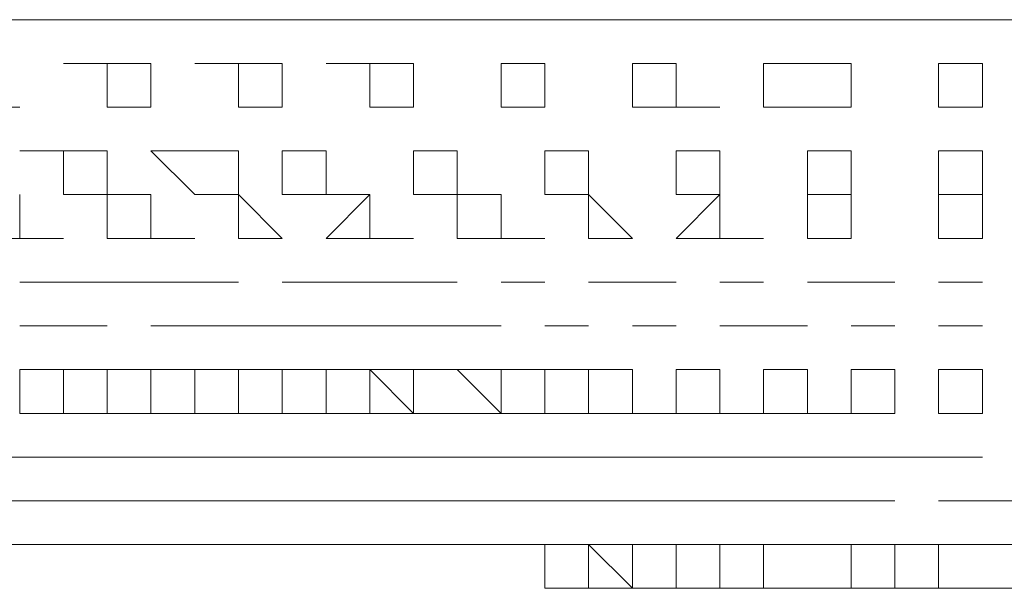
# Model space of a CAD drawing. Units: millimetres. Extents: x 13320 to 17775, y -4716 to -1567.
# Drawn here: x 14031 to 14036, y -2069 to -2065 of the extents above; entities that cross this region are included whole.
import ezdxf

# ---------------------------------------------------------------- set-up
doc = ezdxf.new("R2010")
doc.units = ezdxf.units.MM
doc.header["$MEASUREMENT"] = 0
doc.layers.add('Чертеж и Рисунок_Ном._пера__1', color=7, linetype='Continuous', lineweight=13)

msp = doc.modelspace()

# ---------------------------------------------------------------- linework, layer by layer
at = {"layer": 'Чертеж и Рисунок_Ном._пера__1', "linetype": 'Continuous', "flags": 128}
for points in [[(14015.6199, -2065.496), (14015.8608, -2065.496), (14056.3314, -2065.496), (14056.5723, -2065.496)], [(14032.4827, -2065.7369), (14032.7236, -2065.7369)], [(14033.4462, -2065.7369), (14033.6871, -2065.7369)], [(14034.1689, -2065.7369), (14034.4098, -2065.7369)], [(14034.8916, -2065.7369), (14035.1325, -2065.7369)], [(14035.8552, -2065.7369), (14036.0961, -2065.7369)], [(14030.7964, -2066.2187), (14031.0373, -2066.2187)], [(14031.0373, -2066.2187), (14031.2782, -2066.2187)], [(14031.5191, -2066.2187), (14031.76, -2066.2187)], [(14032.9645, -2066.2187), (14033.2054, -2066.2187)], [(14035.8552, -2066.2187), (14036.0961, -2066.2187)], [(14033.6871, -2066.4596), (14033.928, -2066.4596)], [(14035.8552, -2066.4596), (14036.0961, -2066.4596)], [(14032.0009, -2066.7005), (14032.2418, -2066.7005)], [(14032.4827, -2066.7005), (14032.7236, -2066.7005)], [(14032.7236, -2066.7005), (14032.9645, -2066.7005)], [(14033.928, -2066.7005), (14034.1689, -2066.7005)], [(14034.6507, -2066.7005), (14034.8916, -2066.7005)], [(14030.7964, -2066.9414), (14031.0373, -2066.9414)], [(14031.2782, -2066.9414), (14031.5191, -2066.9414)], [(14032.9645, -2066.9414), (14033.2054, -2066.9414)], [(14033.4462, -2066.9414), (14033.6871, -2066.9414)], [(14034.1689, -2066.9414), (14034.4098, -2066.9414)], [(14031.5191, -2067.1823), (14031.76, -2067.1823)], [(14032.0009, -2067.1823), (14032.2418, -2067.1823)], [(14033.6871, -2067.1823), (14033.928, -2067.1823)], [(14034.1689, -2067.1823), (14034.4098, -2067.1823)], [(14034.1689, -2067.1823), (14034.4098, -2067.1823)], [(14034.6507, -2067.1823), (14034.8916, -2067.1823)], [(14034.6507, -2067.1823), (14034.8916, -2067.1823)], [(14035.3734, -2067.1823), (14035.6143, -2067.1823)], [(14035.8552, -2067.1823), (14036.0961, -2067.1823)], [(14030.7964, -2067.4232), (14031.0373, -2067.4232)], [(14031.5191, -2067.4232), (14031.76, -2067.4232)], [(14032.0009, -2067.4232), (14032.2418, -2067.4232)], [(14033.2054, -2067.4232), (14033.4462, -2067.4232)], [(14033.4462, -2067.4232), (14033.6871, -2067.4232)], [(14033.928, -2067.4232), (14034.1689, -2067.4232)], [(14034.4098, -2067.4232), (14034.6507, -2067.4232)], [(14034.8916, -2067.4232), (14035.1325, -2067.4232)], [(14034.8916, -2067.4232), (14035.1325, -2067.4232)], [(14035.3734, -2067.4232), (14035.6143, -2067.4232)], [(14035.8552, -2067.4232), (14036.0961, -2067.4232)], [(14035.8552, -2067.4232), (14036.0961, -2067.4232)], [(14031.0373, -2067.6641), (14031.2782, -2067.6641)], [(14031.2782, -2067.6641), (14031.5191, -2067.6641)], [(14032.2418, -2067.6641), (14032.4827, -2067.6641)], [(14032.9645, -2067.6641), (14033.2054, -2067.6641)], [(14033.2054, -2067.6641), (14033.4462, -2067.6641)], [(14033.4462, -2067.6641), (14033.6871, -2067.6641)], [(14034.1689, -2067.6641), (14034.4098, -2067.6641)], [(14034.4098, -2067.6641), (14034.6507, -2067.6641)], [(14034.8916, -2067.6641), (14035.1325, -2067.6641)], [(14035.3734, -2067.6641), (14035.6143, -2067.6641), (14035.3734, -2067.6641), (14035.6143, -2067.6641)], [(14035.3734, -2067.6641), (14035.6143, -2067.6641)], [(14035.8552, -2067.6641), (14036.0961, -2067.6641)], [(14035.8552, -2067.6641), (14036.0961, -2067.6641)], [(14030.7964, -2067.905), (14031.0373, -2067.905)], [(14031.0373, -2067.905), (14031.2782, -2067.905)], [(14031.5191, -2067.905), (14031.76, -2067.905)], [(14031.76, -2067.905), (14032.0009, -2067.905)], [(14032.0009, -2067.905), (14032.2418, -2067.905)], [(14032.2418, -2067.905), (14032.4827, -2067.905)], [(14032.4827, -2067.905), (14032.7236, -2067.905)], [(14032.7236, -2067.905), (14032.9645, -2067.905)], [(14032.9645, -2067.905), (14033.2054, -2067.905)], [(14033.4462, -2067.905), (14033.6871, -2067.905)], [(14033.6871, -2067.905), (14033.928, -2067.905)], [(14033.6871, -2067.905), (14033.928, -2067.905)], [(14034.6507, -2067.905), (14034.8916, -2067.905)], [(14035.1325, -2067.905), (14035.3734, -2067.905)], [(14035.3734, -2067.905), (14035.6143, -2067.905)], [(14035.6143, -2067.905), (14035.8552, -2067.905)], [(14035.8552, -2067.905), (14036.0961, -2067.905)], [(14035.8552, -2067.905), (14036.0961, -2067.905)], [(14032.0009, -2068.1459), (14032.2418, -2068.1459)], [(14032.7236, -2068.1459), (14032.9645, -2068.1459)], [(14032.9645, -2068.1459), (14033.2054, -2068.1459)], [(14033.2054, -2068.1459), (14033.4462, -2068.1459)], [(14033.2054, -2068.1459), (14033.4462, -2068.1459), (14033.2054, -2068.1459), (14033.4462, -2068.1459)], [(14033.6871, -2068.1459), (14033.928, -2068.1459), (14033.6871, -2068.1459), (14033.928, -2068.1459)], [(14033.928, -2068.1459), (14034.1689, -2068.1459), (14033.928, -2068.1459), (14034.1689, -2068.1459)], [(14034.4098, -2068.1459), (14034.6507, -2068.1459)], [(14034.4098, -2068.1459), (14034.6507, -2068.1459)], [(14034.6507, -2068.1459), (14034.8916, -2068.1459)], [(14034.6507, -2068.1459), (14034.8916, -2068.1459)], [(14034.8916, -2068.1459), (14035.1325, -2068.1459)], [(14034.8916, -2068.1459), (14035.1325, -2068.1459)], [(14035.1325, -2068.1459), (14035.3734, -2068.1459)], [(14035.3734, -2068.1459), (14035.6143, -2068.1459)], [(14035.8552, -2068.1459), (14036.0961, -2068.1459)], [(14035.8552, -2068.1459), (14036.0961, -2068.1459), (14035.8552, -2068.1459), (14036.0961, -2068.1459)], [(14036.0961, -2068.1459), (14036.337, -2068.1459)], [(14036.0961, -2068.1459), (14036.337, -2068.1459)], [(14030.7964, -2068.3868), (14031.5191, -2068.3868)], [(14031.5191, -2068.3868), (14032.0009, -2068.3868)], [(14032.0009, -2068.3868), (14032.2418, -2068.3868)], [(14032.2418, -2068.3868), (14032.9645, -2068.3868)], [(14032.9645, -2068.3868), (14033.6871, -2068.3868)], [(14033.2054, -2068.3868), (14032.9645, -2068.3868)], [(14032.9645, -2068.3868), (14033.2054, -2068.3868)], [(14033.4462, -2068.3868), (14033.6871, -2068.3868)], [(14033.6871, -2068.3868), (14033.6871, -2068.6277), (14034.1689, -2068.6277)], [(14033.6871, -2068.3868), (14033.928, -2068.3868)], [(14034.1689, -2068.3868), (14034.4098, -2068.3868), (14034.1689, -2068.3868), (14033.928, -2068.3868)], [(14034.1689, -2068.3868), (14034.4098, -2068.3868)], [(14034.4098, -2068.3868), (14034.6507, -2068.3868)], [(14034.4098, -2068.3868), (14034.6507, -2068.3868)], [(14034.6507, -2068.3868), (14034.8916, -2068.3868)], [(14035.1325, -2068.3868), (14034.6507, -2068.3868), (14034.8916, -2068.3868)], [(14034.6507, -2068.3868), (14034.8916, -2068.3868)], [(14035.1325, -2068.3868), (14034.6507, -2068.3868)], [(14034.8916, -2068.3868), (14035.1325, -2068.3868)], [(14034.8916, -2068.3868), (14035.1325, -2068.3868)], [(14034.8916, -2068.3868), (14035.1325, -2068.3868)], [(14035.1325, -2068.3868), (14034.8916, -2068.3868)], [(14035.1325, -2068.3868), (14035.6143, -2068.3868), (14035.3734, -2068.3868), (14035.6143, -2068.3868), (14035.3734, -2068.3868)], [(14035.3734, -2068.6277), (14035.3734, -2068.3868), (14035.1325, -2068.3868)], [(14035.3734, -2068.3868), (14035.6143, -2068.3868)], [(14035.3734, -2068.3868), (14035.6143, -2068.3868)], [(14035.6143, -2068.3868), (14035.8552, -2068.3868)], [(14036.337, -2068.3868), (14035.8552, -2068.3868), (14036.0961, -2068.3868)], [(14035.8552, -2068.3868), (14036.0961, -2068.3868), (14035.8552, -2068.3868), (14036.0961, -2068.3868)], [(14035.8552, -2068.3868), (14035.8552, -2068.6277), (14036.0961, -2068.6277)], [(14036.0961, -2068.3868), (14035.8552, -2068.3868)], [(14034.1689, -2068.6277), (14035.3734, -2068.6277)], [(14035.3734, -2068.6277), (14035.8552, -2068.6277)], [(14035.8552, -2068.6277), (14036.337, -2068.6277)], [(14035.8552, -2068.6277), (14036.0961, -2068.6277)], [(14035.8552, -2068.6277), (14036.0961, -2068.6277)], [(14036.0961, -2068.6277), (14036.337, -2068.6277)]]:
    msp.add_lwpolyline(points, dxfattribs=at)
for points in [[(14030.7964, -2065.496), (14031.2782, -2065.496)], [(14031.76, -2065.496), (14032.0009, -2065.496)], [(14032.4827, -2065.496), (14032.7236, -2065.496)], [(14033.2054, -2065.496), (14033.6871, -2065.496)], [(14034.1689, -2065.496), (14034.4098, -2065.496)], [(14034.8916, -2065.496), (14035.1325, -2065.496)], [(14035.6143, -2065.496), (14036.0961, -2065.496)], [(14031.0373, -2065.7369), (14031.2782, -2065.7369)], [(14031.2782, -2065.7369), (14031.2782, -2065.9778), (14031.5191, -2065.9778), (14031.5191, -2065.7369)], [(14031.76, -2065.7369), (14032.0009, -2065.7369)], [(14032.0009, -2065.7369), (14032.0009, -2065.9778), (14032.2418, -2065.9778), (14032.2418, -2065.7369)], [(14032.4827, -2065.7369), (14032.9645, -2065.7369)], [(14032.7236, -2065.7369), (14032.7236, -2065.9778), (14032.9644, -2065.9778), (14032.9644, -2065.7369)], [(14033.4462, -2065.7369), (14033.6871, -2065.7369)], [(14033.4462, -2065.7369), (14033.4462, -2065.9778), (14033.6871, -2065.9778), (14033.6871, -2065.7369)], [(14034.4098, -2065.9778), (14034.4098, -2065.7369), (14034.1689, -2065.7369), (14034.1689, -2065.9778)], [(14034.1689, -2065.7369), (14034.4098, -2065.7369)], [(14034.8916, -2065.7369), (14035.1325, -2065.7369)], [(14035.1325, -2065.7369), (14034.8916, -2065.7369), (14034.8916, -2065.9778), (14035.3734, -2065.9778), (14035.3734, -2065.7369)], [(14035.8552, -2065.7369), (14035.8552, -2065.9778), (14036.0961, -2065.9778), (14036.0961, -2065.7369)], [(14035.8552, -2065.7369), (14036.0961, -2065.7369)], [(14030.5555, -2065.9778), (14030.7964, -2065.9778)], [(14031.2782, -2065.9778), (14031.5191, -2065.9778)], [(14032.0009, -2065.9778), (14032.2418, -2065.9778)], [(14032.7236, -2065.9778), (14032.9645, -2065.9778)], [(14033.4462, -2065.9778), (14033.6871, -2065.9778)], [(14034.1689, -2065.9778), (14034.6507, -2065.9778)], [(14035.1325, -2065.9778), (14034.8916, -2065.9778), (14035.3734, -2065.9778)], [(14035.8552, -2065.9778), (14036.0961, -2065.9778)], [(14030.7964, -2066.2187), (14031.0373, -2066.2187)], [(14031.0373, -2066.2187), (14031.0373, -2066.4596), (14031.2782, -2066.4596), (14031.2782, -2066.2187)], [(14031.5191, -2066.2187), (14031.76, -2066.2187)], [(14031.5191, -2066.2187), (14031.76, -2066.4596), (14032.0009, -2066.4596), (14032.0009, -2066.2187)], [(14032.2418, -2066.2187), (14032.2418, -2066.4596), (14032.4827, -2066.4596), (14032.4827, -2066.2187)], [(14032.2418, -2066.2187), (14032.4827, -2066.2187)], [(14032.9645, -2066.2187), (14033.2054, -2066.2187)], [(14032.9645, -2066.2187), (14032.9645, -2066.4596), (14033.2053, -2066.4596), (14033.2053, -2066.2187)], [(14033.6871, -2066.2187), (14033.6871, -2066.4596), (14033.928, -2066.4596), (14033.928, -2066.2187)], [(14033.6871, -2066.2187), (14033.928, -2066.2187)], [(14034.4098, -2066.2187), (14034.6507, -2066.2187)], [(14034.4098, -2066.2187), (14034.4098, -2066.4596), (14034.6508, -2066.4596), (14034.6508, -2066.2187)], [(14035.1325, -2066.2187), (14035.1325, -2066.4596), (14035.3734, -2066.4596), (14035.3734, -2066.2187)], [(14035.1325, -2066.2187), (14035.3734, -2066.2187)], [(14035.8552, -2066.2187), (14036.0961, -2066.2187)], [(14035.8552, -2066.2187), (14035.8552, -2066.4596), (14036.0961, -2066.4596), (14036.0961, -2066.2187)], [(14030.5555, -2066.7005), (14031.0373, -2066.7005), (14030.7964, -2066.7005), (14030.7964, -2066.4596), (14030.7964, -2066.7005)], [(14031.0373, -2066.4596), (14031.5191, -2066.4596)], [(14031.2782, -2066.4596), (14031.2782, -2066.7006), (14031.5191, -2066.7006), (14031.5191, -2066.4596)], [(14031.76, -2066.4596), (14032.0009, -2066.4596)], [(14032.0009, -2066.7005), (14032.2418, -2066.7005), (14032.0009, -2066.4596)], [(14032.4827, -2066.7005), (14032.7236, -2066.7005), (14032.7236, -2066.4596)], [(14032.4827, -2066.4596), (14032.7236, -2066.4596)], [(14033.2054, -2066.4596), (14033.4462, -2066.4596)], [(14033.2054, -2066.4596), (14033.2054, -2066.7006), (14033.4462, -2066.7006), (14033.4462, -2066.4596)], [(14033.6871, -2066.4596), (14033.928, -2066.4596)], [(14033.928, -2066.7005), (14034.1689, -2066.7005), (14033.928, -2066.4596)], [(14034.4098, -2066.4596), (14034.6507, -2066.4596)], [(14034.4098, -2066.7005), (14034.6507, -2066.7005), (14034.6507, -2066.4596)], [(14035.1325, -2066.4596), (14035.1325, -2066.7006), (14035.3734, -2066.7006), (14035.3734, -2066.4596)], [(14035.1325, -2066.4596), (14035.3734, -2066.4596)], [(14035.8552, -2066.4596), (14036.0961, -2066.4596)], [(14035.8552, -2066.4596), (14035.8552, -2066.7006), (14036.0961, -2066.7006), (14036.0961, -2066.4596)], [(14030.7964, -2066.7005), (14031.0373, -2066.7005)], [(14031.5191, -2066.7005), (14031.76, -2066.7005)], [(14032.0009, -2066.7005), (14032.2418, -2066.7005)], [(14032.7236, -2066.7005), (14032.9645, -2066.7005)], [(14033.2054, -2066.7005), (14033.6871, -2066.7005)], [(14033.928, -2066.7005), (14034.1689, -2066.7005)], [(14034.6507, -2066.7005), (14034.8916, -2066.7005)], [(14035.1325, -2066.7005), (14035.3734, -2066.7005)], [(14035.8552, -2066.7005), (14036.0961, -2066.7005)], [(14030.7964, -2066.9414), (14031.0373, -2066.9414)], [(14031.0373, -2066.9414), (14031.2782, -2066.9414)], [(14031.2782, -2066.9414), (14031.5191, -2066.9414)], [(14031.5191, -2066.9414), (14032.0009, -2066.9414)], [(14031.76, -2066.9414), (14032.0009, -2066.9414)], [(14032.2418, -2066.9414), (14032.7236, -2066.9414)], [(14032.2418, -2066.9414), (14032.4827, -2066.9414)], [(14032.7236, -2066.9414), (14032.9645, -2066.9414)], [(14032.9645, -2066.9414), (14033.2054, -2066.9414)], [(14033.4462, -2066.9414), (14033.6871, -2066.9414)], [(14033.4462, -2066.9414), (14033.6871, -2066.9414)], [(14033.928, -2066.9414), (14034.1689, -2066.9414)], [(14034.1689, -2066.9414), (14034.4098, -2066.9414)], [(14034.6507, -2066.9414), (14034.8916, -2066.9414)], [(14034.6507, -2066.9414), (14034.8916, -2066.9414)], [(14035.1325, -2066.9414), (14035.3734, -2066.9414)], [(14035.1325, -2066.9414), (14035.6143, -2066.9414)], [(14035.8552, -2066.9414), (14036.0961, -2066.9414)], [(14035.8552, -2066.9414), (14036.0961, -2066.9414)], [(14030.7964, -2067.1823), (14031.2782, -2067.1823)], [(14031.0373, -2067.1823), (14031.2782, -2067.1823)], [(14031.5191, -2067.1823), (14032.0009, -2067.1823)], [(14031.5191, -2067.1823), (14031.76, -2067.1823)], [(14032.0009, -2067.1823), (14032.2418, -2067.1823)], [(14032.0009, -2067.1823), (14032.4827, -2067.1823)], [(14032.4827, -2067.1823), (14032.7236, -2067.1823)], [(14032.7236, -2067.1823), (14032.9645, -2067.1823)], [(14032.9645, -2067.1823), (14033.2054, -2067.1823)], [(14033.2054, -2067.1823), (14033.4462, -2067.1823)], [(14033.6871, -2067.1823), (14033.928, -2067.1823)], [(14033.6871, -2067.1823), (14033.928, -2067.1823)], [(14034.1689, -2067.1823), (14034.4098, -2067.1823)], [(14034.1689, -2067.1823), (14034.4098, -2067.1823)], [(14034.6507, -2067.1823), (14035.1325, -2067.1823)], [(14034.6507, -2067.1823), (14034.8916, -2067.1823)], [(14035.3734, -2067.1823), (14035.6143, -2067.1823)], [(14035.3734, -2067.1823), (14035.6143, -2067.1823)], [(14035.8552, -2067.1823), (14036.0961, -2067.1823)], [(14035.8552, -2067.1823), (14036.0961, -2067.1823)], [(14030.7964, -2067.4232), (14030.7964, -2067.6641), (14031.0373, -2067.6641), (14031.0373, -2067.4232)], [(14030.7964, -2067.4232), (14031.0373, -2067.4232)], [(14031.0373, -2067.4232), (14031.2782, -2067.4232)], [(14031.2782, -2067.4232), (14031.5191, -2067.4232)], [(14031.2782, -2067.4232), (14031.2782, -2067.6641), (14031.5191, -2067.6641), (14031.5191, -2067.4232)], [(14031.5191, -2067.4232), (14031.76, -2067.4232)], [(14031.76, -2067.4232), (14031.76, -2067.6641), (14032.0009, -2067.6641), (14032.0009, -2067.4232)], [(14031.76, -2067.4232), (14032.0009, -2067.4232)], [(14032.0009, -2067.4232), (14032.2418, -2067.4232)], [(14032.2418, -2067.4232), (14032.4827, -2067.4232)], [(14032.2418, -2067.4232), (14032.2418, -2067.6641), (14032.4827, -2067.6641), (14032.4827, -2067.4232)], [(14032.4827, -2067.4232), (14032.7236, -2067.4232)], [(14032.7236, -2067.4232), (14032.7236, -2067.6641), (14032.9645, -2067.6641)], [(14032.7236, -2067.4232), (14032.9645, -2067.4232)], [(14032.9645, -2067.4232), (14033.2054, -2067.4232)], [(14032.9645, -2067.6641), (14033.4462, -2067.6641), (14033.2054, -2067.4232), (14032.9645, -2067.4232)], [(14033.2054, -2067.4232), (14033.4462, -2067.4232)], [(14033.4462, -2067.4232), (14033.4462, -2067.6641), (14033.6871, -2067.6641), (14033.6871, -2067.4232)], [(14033.4462, -2067.4232), (14033.6871, -2067.4232)], [(14033.6871, -2067.4232), (14034.1689, -2067.4232)], [(14033.928, -2067.4232), (14034.1689, -2067.4232)], [(14033.928, -2067.4232), (14033.928, -2067.6641), (14034.1689, -2067.6641), (14034.1689, -2067.4232)], [(14034.4098, -2067.4232), (14034.4098, -2067.6641), (14034.6508, -2067.6641), (14034.6508, -2067.4232)], [(14034.4098, -2067.4232), (14034.6507, -2067.4232)], [(14034.4098, -2067.4232), (14034.6507, -2067.4232)], [(14034.8916, -2067.4232), (14035.1325, -2067.4232)], [(14034.8916, -2067.4232), (14035.1325, -2067.4232)], [(14034.8916, -2067.4232), (14034.8916, -2067.6641), (14035.1325, -2067.6641), (14035.1325, -2067.4232)], [(14035.3734, -2067.4232), (14035.3734, -2067.6641), (14035.6143, -2067.6641), (14035.6143, -2067.4232)], [(14035.3734, -2067.4232), (14035.6143, -2067.4232)], [(14035.3734, -2067.4232), (14035.6143, -2067.4232)], [(14035.8552, -2067.4232), (14036.0961, -2067.4232)], [(14035.8552, -2067.4232), (14036.0961, -2067.4232)], [(14035.8552, -2067.4232), (14035.8552, -2067.6641), (14036.0961, -2067.6641), (14036.0961, -2067.4232)], [(14030.7964, -2067.6641), (14031.0373, -2067.6641)], [(14031.0373, -2067.6641), (14031.2782, -2067.6641)], [(14031.0373, -2067.6641), (14031.5191, -2067.6641)], [(14031.2782, -2067.6641), (14031.76, -2067.6641)], [(14031.5191, -2067.6641), (14031.76, -2067.6641)], [(14031.76, -2067.6641), (14032.0009, -2067.6641)], [(14032.0009, -2067.6641), (14032.2418, -2067.6641)], [(14032.2418, -2067.6641), (14032.7236, -2067.6641)], [(14032.2418, -2067.6641), (14032.4827, -2067.6641)], [(14032.4827, -2067.6641), (14032.7236, -2067.6641)], [(14032.7236, -2067.6641), (14032.9645, -2067.6641)], [(14032.9645, -2067.6641), (14033.2054, -2067.6641)], [(14033.2054, -2067.6641), (14033.4462, -2067.6641)], [(14033.4462, -2067.6641), (14033.6871, -2067.6641)], [(14033.6871, -2067.6641), (14034.1689, -2067.6641)], [(14033.6871, -2067.6641), (14033.928, -2067.6641)], [(14034.1689, -2067.6641), (14034.4098, -2067.6641)], [(14034.1689, -2067.6641), (14034.4098, -2067.6641)], [(14034.6507, -2067.6641), (14034.4098, -2067.6641), (14034.8916, -2067.6641)], [(14034.6507, -2067.6641), (14034.8916, -2067.6641)], [(14034.8916, -2067.6641), (14035.1325, -2067.6641)], [(14035.1325, -2067.6641), (14035.3734, -2067.6641)], [(14035.3734, -2067.6641), (14035.6143, -2067.6641)], [(14035.8552, -2067.6641), (14036.0961, -2067.6641)], [(14035.8552, -2067.6641), (14036.0961, -2067.6641)], [(14030.7964, -2067.905), (14030.5555, -2067.905)], [(14030.5555, -2067.905), (14030.7964, -2067.905)], [(14030.7964, -2067.905), (14031.2782, -2067.905)], [(14030.7964, -2067.905), (14031.2782, -2067.905)], [(14031.0373, -2067.905), (14031.2782, -2067.905)], [(14031.2782, -2067.905), (14031.5191, -2067.905)], [(14031.2782, -2067.905), (14031.5191, -2067.905)], [(14031.2782, -2067.905), (14031.5191, -2067.905)], [(14031.5191, -2067.905), (14031.76, -2067.905)], [(14031.5191, -2067.905), (14031.76, -2067.905)], [(14031.5191, -2067.905), (14032.0009, -2067.905)], [(14032.0009, -2067.905), (14031.76, -2067.905), (14032.2418, -2067.905)], [(14031.76, -2067.905), (14032.0009, -2067.905)], [(14032.0009, -2067.905), (14032.2418, -2067.905)], [(14032.2418, -2067.905), (14032.4827, -2067.905)], [(14032.2418, -2067.905), (14032.4827, -2067.905)], [(14032.2418, -2067.905), (14032.7236, -2067.905)], [(14032.4827, -2067.905), (14032.9645, -2067.905)], [(14032.4827, -2067.905), (14032.7236, -2067.905)], [(14032.7236, -2067.905), (14032.9645, -2067.905)], [(14032.7236, -2067.905), (14032.9645, -2067.905)], [(14032.9645, -2067.905), (14033.2054, -2067.905)], [(14033.2054, -2067.905), (14033.4462, -2067.905)], [(14033.2054, -2067.905), (14033.4462, -2067.905)], [(14033.2054, -2067.905), (14033.4462, -2067.905)], [(14033.4462, -2067.905), (14033.6871, -2067.905)], [(14033.4462, -2067.905), (14033.6871, -2067.905)], [(14033.6871, -2067.905), (14034.1689, -2067.905)], [(14033.6871, -2067.905), (14033.928, -2067.905)], [(14033.928, -2067.905), (14034.4098, -2067.905)], [(14033.928, -2067.905), (14034.1689, -2067.905)], [(14034.4098, -2067.905), (14034.1689, -2067.905), (14034.6507, -2067.905)], [(14034.1689, -2067.905), (14034.4098, -2067.905)], [(14034.6507, -2067.905), (14034.4098, -2067.905)], [(14034.4098, -2067.905), (14034.6507, -2067.905)], [(14034.6507, -2067.905), (14035.1325, -2067.905)], [(14034.6507, -2067.905), (14034.8916, -2067.905)], [(14034.8916, -2067.905), (14035.1325, -2067.905)], [(14035.3734, -2067.905), (14035.1325, -2067.905)], [(14035.1325, -2067.905), (14035.3734, -2067.905)], [(14035.1325, -2067.905), (14035.3734, -2067.905)], [(14035.3734, -2067.905), (14035.8552, -2067.905)], [(14035.6143, -2067.905), (14035.8552, -2067.905)], [(14035.6143, -2067.905), (14035.8552, -2067.905)], [(14036.0961, -2067.905), (14035.8552, -2067.905)], [(14035.8552, -2067.905), (14036.0961, -2067.905)], [(14035.8552, -2067.905), (14036.0961, -2067.905)], [(14030.5555, -2068.1459), (14030.7964, -2068.1459), (14030.3146, -2068.1459)], [(14030.5555, -2068.1459), (14030.7964, -2068.1459)], [(14030.5555, -2068.1459), (14030.7964, -2068.1459)], [(14030.7964, -2068.1459), (14031.0373, -2068.1459)], [(14031.0373, -2068.1459), (14030.7964, -2068.1459)], [(14030.7964, -2068.1459), (14031.0373, -2068.1459)], [(14030.7964, -2068.1459), (14031.0373, -2068.1459)], [(14031.2782, -2068.1459), (14031.0373, -2068.1459)], [(14031.2782, -2068.1459), (14031.5191, -2068.1459), (14031.0373, -2068.1459)], [(14031.0373, -2068.1459), (14031.2782, -2068.1459)], [(14031.2782, -2068.1459), (14031.0373, -2068.1459)], [(14031.2782, -2068.1459), (14031.5191, -2068.1459)], [(14031.5191, -2068.1459), (14031.76, -2068.1459)], [(14031.5191, -2068.1459), (14031.76, -2068.1459)], [(14031.5191, -2068.1459), (14031.76, -2068.1459)], [(14031.5191, -2068.1459), (14031.76, -2068.1459)], [(14032.0009, -2068.1459), (14031.76, -2068.1459)], [(14031.76, -2068.1459), (14032.0009, -2068.1459)], [(14032.0009, -2068.1459), (14031.76, -2068.1459)], [(14032.0009, -2068.1459), (14032.2418, -2068.1459)], [(14032.2418, -2068.1459), (14032.4827, -2068.1459)], [(14032.2418, -2068.1459), (14032.4827, -2068.1459)], [(14032.2418, -2068.1459), (14032.4827, -2068.1459)], [(14032.4827, -2068.1459), (14032.7236, -2068.1459)], [(14032.4827, -2068.1459), (14032.7236, -2068.1459), (14032.4827, -2068.1459), (14032.7236, -2068.1459)], [(14032.7236, -2068.1459), (14032.9645, -2068.1459), (14032.7236, -2068.1459), (14032.9645, -2068.1459)], [(14032.7236, -2068.1459), (14033.2054, -2068.1459)], [(14032.9645, -2068.1459), (14033.4462, -2068.1459)], [(14032.9645, -2068.1459), (14033.2054, -2068.1459)], [(14033.2054, -2068.1459), (14033.4462, -2068.1459)], [(14033.2054, -2068.1459), (14033.6871, -2068.1459)], [(14033.4462, -2068.1459), (14033.6871, -2068.1459), (14033.4462, -2068.1459), (14033.6871, -2068.1459)], [(14033.6871, -2068.1459), (14034.1689, -2068.1459)], [(14033.928, -2068.1459), (14034.1689, -2068.1459)], [(14034.1689, -2068.1459), (14034.4098, -2068.1459)], [(14034.1689, -2068.1459), (14034.4098, -2068.1459), (14034.1689, -2068.1459), (14034.6507, -2068.1459)], [(14034.4098, -2068.1459), (14034.6507, -2068.1459)], [(14034.4098, -2068.1459), (14034.8916, -2068.1459)], [(14034.6507, -2068.1459), (14034.8916, -2068.1459)], [(14034.6507, -2068.1459), (14035.1325, -2068.1459)], [(14035.1325, -2068.1459), (14034.8916, -2068.1459), (14035.3734, -2068.1459)], [(14034.8916, -2068.1459), (14035.1325, -2068.1459)], [(14034.8916, -2068.1459), (14035.1325, -2068.1459)], [(14035.1325, -2068.1459), (14035.6143, -2068.1459)], [(14035.3734, -2068.1459), (14035.6143, -2068.1459), (14035.3734, -2068.1459), (14035.6143, -2068.1459)], [(14035.3734, -2068.1459), (14035.6143, -2068.1459)], [(14035.8552, -2068.1459), (14036.0961, -2068.1459), (14035.8552, -2068.1459), (14036.0961, -2068.1459)], [(14035.8552, -2068.1459), (14036.0961, -2068.1459)], [(14036.0961, -2068.1459), (14036.5779, -2068.1459)], [(14036.0961, -2068.1459), (14036.5779, -2068.1459)], [(14030.7964, -2068.3868), (14030.5555, -2068.3868)], [(14030.7964, -2068.3868), (14031.0373, -2068.3868), (14030.5555, -2068.3868)], [(14031.0373, -2068.3868), (14031.2782, -2068.3868), (14030.7964, -2068.3868)], [(14030.7964, -2068.3868), (14031.0373, -2068.3868)], [(14031.0373, -2068.3868), (14031.2782, -2068.3868), (14030.7964, -2068.3868)], [(14031.2782, -2068.3868), (14031.0373, -2068.3868)], [(14031.5191, -2068.3868), (14031.2782, -2068.3868)], [(14031.5191, -2068.3868), (14031.2782, -2068.3868)], [(14031.2782, -2068.3868), (14031.5191, -2068.3868)], [(14031.5191, -2068.3868), (14031.76, -2068.3868)], [(14031.76, -2068.3868), (14032.0009, -2068.3868), (14031.5191, -2068.3868)], [(14031.5191, -2068.3868), (14031.76, -2068.3868)], [(14032.0009, -2068.3868), (14031.76, -2068.3868)], [(14032.0009, -2068.3868), (14032.2418, -2068.3868), (14031.76, -2068.3868)], [(14031.76, -2068.3868), (14032.0009, -2068.3868)], [(14031.76, -2068.3868), (14032.0009, -2068.3868)], [(14032.0009, -2068.3868), (14032.2418, -2068.3868)], [(14032.0009, -2068.3868), (14032.2418, -2068.3868)], [(14032.2418, -2068.3868), (14032.4827, -2068.3868)], [(14032.2418, -2068.3868), (14032.4827, -2068.3868)], [(14032.2418, -2068.3868), (14032.4827, -2068.3868)], [(14032.4827, -2068.3868), (14032.7236, -2068.3868), (14032.2418, -2068.3868)], [(14032.2418, -2068.3868), (14032.4827, -2068.3868)], [(14032.4827, -2068.3868), (14032.7236, -2068.3868)], [(14032.4827, -2068.3868), (14032.7236, -2068.3868)], [(14032.7236, -2068.3868), (14032.4827, -2068.3868)], [(14032.7236, -2068.3868), (14032.4827, -2068.3868)], [(14032.7236, -2068.3868), (14032.9645, -2068.3868), (14032.4827, -2068.3868)], [(14032.7236, -2068.3868), (14032.9645, -2068.3868)], [(14032.7236, -2068.3868), (14032.9645, -2068.3868)], [(14032.7236, -2068.3868), (14032.9645, -2068.3868)], [(14032.9645, -2068.3868), (14033.2054, -2068.3868)], [(14032.9645, -2068.3868), (14033.2054, -2068.3868)], [(14032.9645, -2068.3868), (14033.2054, -2068.3868)], [(14032.9645, -2068.3868), (14033.4462, -2068.3868)], [(14032.9645, -2068.3868), (14033.2054, -2068.3868)], [(14033.4462, -2068.3868), (14033.2054, -2068.3868)], [(14033.2054, -2068.3868), (14033.4462, -2068.3868)], [(14033.4462, -2068.3868), (14033.6871, -2068.3868), (14033.2054, -2068.3868)], [(14033.4462, -2068.3868), (14033.6871, -2068.3868)], [(14033.4462, -2068.3868), (14033.6871, -2068.3868)], [(14033.4462, -2068.3868), (14033.6871, -2068.3868)], [(14033.6871, -2068.3868), (14033.6871, -2068.6277), (14033.6871, -2068.3868), (14033.4462, -2068.3868)], [(14033.6871, -2068.3868), (14033.4462, -2068.3868)], [(14033.6871, -2068.3868), (14033.6871, -2068.6277), (14033.928, -2068.6277), (14033.6871, -2068.6277)], [(14033.6871, -2068.3868), (14033.928, -2068.3868)], [(14033.6871, -2068.3868), (14033.928, -2068.3868)], [(14033.6871, -2068.3868), (14033.928, -2068.3868)], [(14033.928, -2068.6277), (14033.928, -2068.3868), (14033.6871, -2068.3868), (14033.928, -2068.3868)], [(14033.928, -2068.3868), (14034.1689, -2068.3868)], [(14034.1689, -2068.6277), (14034.1689, -2068.3868), (14033.928, -2068.3868)], [(14033.928, -2068.3868), (14034.1689, -2068.3868)], [(14033.928, -2068.3868), (14034.1689, -2068.3868)], [(14034.1689, -2068.3868), (14034.4098, -2068.3868)], [(14034.4098, -2068.6277), (14034.6507, -2068.6277), (14034.6507, -2068.3868), (14034.1689, -2068.3868), (14034.4098, -2068.3868)], [(14034.4098, -2068.3868), (14034.6507, -2068.3868)], [(14034.4098, -2068.3868), (14034.6507, -2068.3868)], [(14034.4098, -2068.3868), (14034.6507, -2068.3868)], [(14034.6507, -2068.3868), (14034.8916, -2068.3868), (14034.6507, -2068.3868), (14034.8916, -2068.3868)], [(14034.6507, -2068.3868), (14034.6507, -2068.6277), (14034.8916, -2068.6277), (14034.8916, -2068.3868)], [(14034.8916, -2068.3868), (14035.1325, -2068.3868)], [(14035.1325, -2068.3868), (14034.8916, -2068.3868), (14035.3734, -2068.3868)], [(14035.1325, -2068.3868), (14035.3734, -2068.3868)], [(14035.3734, -2068.3868), (14035.3734, -2068.6277), (14035.6143, -2068.6277), (14035.6143, -2068.3868)], [(14035.3734, -2068.3868), (14035.8552, -2068.3868), (14035.3734, -2068.3868), (14035.6143, -2068.3868)], [(14035.3734, -2068.3868), (14035.6143, -2068.3868)], [(14035.6143, -2068.3868), (14035.8552, -2068.3868)], [(14035.8552, -2068.3868), (14036.0961, -2068.3868)], [(14035.8552, -2068.3868), (14036.337, -2068.3868), (14035.8552, -2068.3868), (14036.0961, -2068.3868)], [(14035.8552, -2068.3868), (14036.337, -2068.3868)], [(14034.4098, -2068.6277), (14034.6507, -2068.6277), (14034.1689, -2068.6277)], [(14034.1689, -2068.6277), (14034.4098, -2068.6277)], [(14034.1689, -2068.6277), (14034.4098, -2068.6277)], [(14034.6507, -2068.6277), (14034.4098, -2068.6277)], [(14034.6507, -2068.6277), (14034.8916, -2068.6277)], [(14034.8916, -2068.6277), (14034.6507, -2068.6277), (14034.8916, -2068.6277), (14035.1325, -2068.6277)], [(14034.8916, -2068.6277), (14035.1325, -2068.6277)], [(14035.3734, -2068.6277), (14035.6143, -2068.6277), (14035.3734, -2068.6277), (14035.1325, -2068.6277)], [(14035.3734, -2068.6277), (14035.1325, -2068.6277), (14035.6143, -2068.6277)], [(14035.3734, -2068.6277), (14035.1325, -2068.6277), (14035.6143, -2068.6277)], [(14035.6143, -2068.6277), (14035.8552, -2068.6277)], [(14035.6143, -2068.6277), (14035.8552, -2068.6277)], [(14035.8552, -2068.6277), (14036.0961, -2068.6277)], [(14035.8552, -2068.6277), (14036.0961, -2068.6277)], [(14035.8552, -2068.6277), (14036.0961, -2068.6277)], [(14035.8552, -2068.6277), (14036.0961, -2068.6277)], [(14036.0961, -2068.6277), (14036.5779, -2068.6277)]]:
    msp.add_lwpolyline(points, close=True, dxfattribs=at)

doc.saveas('drawing.dxf')
